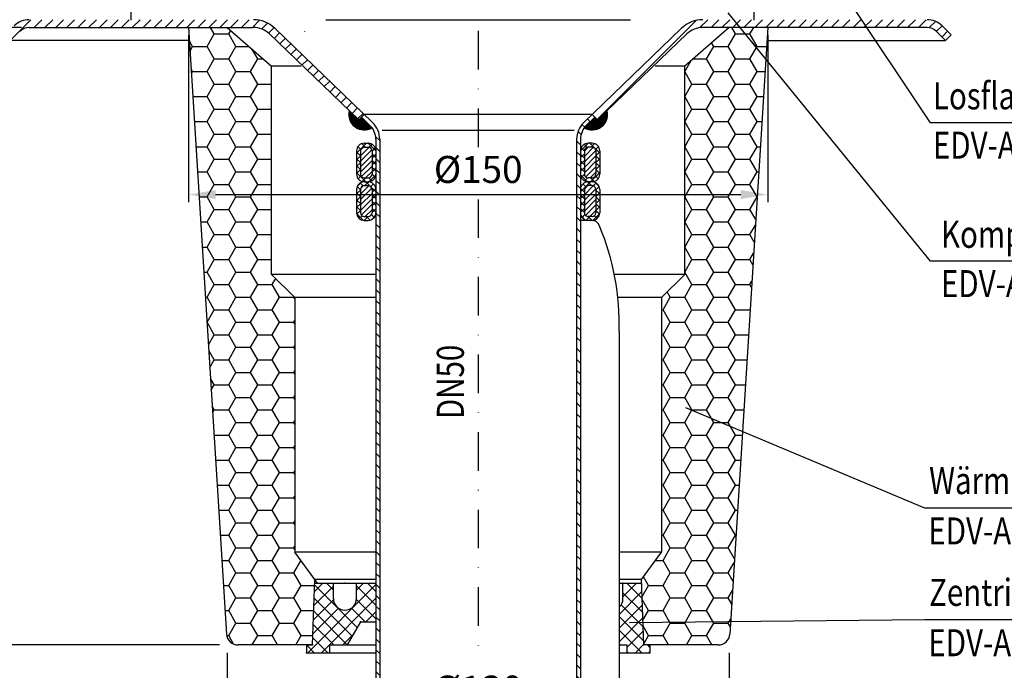
# Model space of a CAD drawing. Extents: x 0 to 594, y 0 to 840.
# Drawn here: x 130 to 385, y 309 to 478 of the extents above; entities that cross this region are included whole.
import ezdxf

# ---------------------------------------------------------------- set-up
doc = ezdxf.new("R2010")
doc.units = 0
doc.header["$LTSCALE"] = 20
doc.header["$MEASUREMENT"] = 0
doc.linetypes.add('AUSGEZOGEN', pattern=[0])
doc.linetypes.add('STRICHPUNKT', pattern=[1, 0.5, -0.25, 0, -0.25])
doc.layers.get('DEFPOINTS').update_dxf_attribs({"linetype": 'AUSGEZOGEN'})
for name, color, linetype in [('BEM', 7, 'Continuous'), ('HILF', 2, 'Continuous'), ('MITTEL', 2, 'STRICHPUNKT'), ('SCHRAFF', 7, 'AUSGEZOGEN'), ('STEMPEL', 3, 'Continuous'), ('TEXT', 7, 'Continuous')]:
    doc.layers.add(name, color=color, linetype=linetype)
doc.styles.add('GREEKS', font='SIMPLEX.shx', dxfattribs={"width": 0.8})
doc.styles.get("Standard").update_dxf_attribs({"font": 'simplex.shx', "width": 0.8})
doc.dimstyles.get("Standard").update_dxf_attribs({"dimtxt": 0.18, "dimasz": 0.18, "dimexe": 0.18, "dimexo": 0.0625, "dimgap": 0.09, "dimtad": 0, "dimtih": 1, "dimtoh": 1, "dimdec": 4, "dimzin": 0, "dimdsep": 46, "dimtxsty": 'Standard', "dimcen": 0.09, "dimadec": 0, "dimazin": 0, "dimtfac": 1, "dimtdec": 4, "dimtofl": 0, "dimtmove": 0, "dimatfit": 3, "dimfxl": 0, "dimtolj": 1, "dimtzin": 0, "dimarcsym": 0})

# ---------------------------------------------------------------- blocks, each defined once
blk = doc.blocks.new('*D6')
at = {"layer": 'BEM', "color": 0, "lineweight": -2, "transparency": 16777216}
for p, q in [((123.87, 477.84), (83.88, 477.84)), ((85.88, 224.84), (85.88, 470.84)), ((220.3, 217.84), (83.88, 217.84))]:
    blk.add_line(p, q, dxfattribs=at)
at = {"layer": 'BEM', "color": 0, "transparency": 16777216}
for points in [[(84.72, 470.84), (87.05, 470.84), (85.88, 477.84)], [(84.72, 224.84), (87.05, 224.84), (85.88, 217.84)]]:
    blk.add_solid(points, dxfattribs=at)
at = {"layer": 'DEFPOINTS', "color": 0, "transparency": 16777216}
for p in [(85.88, 477.84), (125.87, 477.84), (222.3, 217.84)]:
    blk.add_point(p, dxfattribs=at)
at = {"layer": 'BEM', "color": 1, "transparency": 16777216, "insert": (79.38, 347.84), "char_height": 7, "attachment_point": 5, "rotation": 90}
blk.add_mtext('\\A1;260', dxfattribs=at)
blk = doc.blocks.new('*D8')
at = {"layer": 'BEM', "color": 0, "lineweight": -2, "transparency": 16777216}
for p, q in [((123.87, 477.84), (83.88, 477.84)), ((85.88, 224.84), (85.88, 470.84)), ((220.3, 217.84), (83.88, 217.84))]:
    blk.add_line(p, q, dxfattribs=at)
at = {"layer": 'BEM', "color": 0, "transparency": 16777216}
for points in [[(84.72, 470.84), (87.05, 470.84), (85.88, 477.84)], [(84.72, 224.84), (87.05, 224.84), (85.88, 217.84)]]:
    blk.add_solid(points, dxfattribs=at)
at = {"layer": 'DEFPOINTS', "color": 0, "transparency": 16777216}
for p in [(85.88, 477.84), (125.87, 477.84), (222.3, 217.84)]:
    blk.add_point(p, dxfattribs=at)
at = {"layer": 'BEM', "color": 1, "transparency": 16777216, "insert": (79.38, 347.84), "char_height": 7, "attachment_point": 5, "rotation": 90}
blk.add_mtext('\\A1;260', dxfattribs=at)
blk = doc.blocks.new('*D9')
at = {"layer": 'BEM', "color": 0, "lineweight": -2, "transparency": 16777216}
for p, q in [((173.37, 473.84), (173.37, 430.54)), ((323.37, 473.84), (323.37, 430.54)), ((180.37, 432.54), (316.37, 432.54))]:
    blk.add_line(p, q, dxfattribs=at)
at = {"layer": 'BEM', "color": 0, "transparency": 16777216}
for points in [[(180.37, 433.7), (180.37, 431.37), (173.37, 432.54)], [(316.37, 433.7), (316.37, 431.37), (323.37, 432.54)]]:
    blk.add_solid(points, dxfattribs=at)
at = {"layer": 'DEFPOINTS', "color": 0, "transparency": 16777216}
for p in [(173.37, 475.84), (323.37, 475.84), (323.37, 432.54)]:
    blk.add_point(p, dxfattribs=at)
at = {"layer": 'BEM', "color": 1, "transparency": 16777216, "insert": (248.37, 439.04), "char_height": 7, "attachment_point": 5, "style": 'GREEKS'}
blk.add_mtext('\\A1;%%c150', dxfattribs=at)
blk = doc.blocks.new('*D10')
at = {"layer": 'BEM', "color": 0, "lineweight": -2, "transparency": 16777216}
for p, q in [((183.37, 313.84), (183.37, 295.9)), ((313.37, 313.84), (313.37, 295.9)), ((190.37, 297.9), (306.37, 297.9))]:
    blk.add_line(p, q, dxfattribs=at)
at = {"layer": 'BEM', "color": 0, "transparency": 16777216}
for points in [[(190.37, 299.06), (190.37, 296.73), (183.37, 297.9)], [(306.37, 299.06), (306.37, 296.73), (313.37, 297.9)]]:
    blk.add_solid(points, dxfattribs=at)
at = {"layer": 'DEFPOINTS', "color": 0, "transparency": 16777216}
for p in [(183.37, 315.84), (313.37, 315.84), (313.37, 297.9)]:
    blk.add_point(p, dxfattribs=at)
at = {"layer": 'BEM', "color": 1, "transparency": 16777216, "insert": (248.37, 304.4), "char_height": 7, "attachment_point": 5, "style": 'GREEKS'}
blk.add_mtext('\\A1;%%c130', dxfattribs=at)
blk = doc.blocks.new('*D11')
at = {"layer": 'BEM', "color": 0, "lineweight": -2, "transparency": 16777216}
for p, q in [((130.09, 475.84), (101.04, 475.84)), ((103.04, 468.84), (103.04, 322.84)), ((181.37, 315.84), (101.04, 315.84))]:
    blk.add_line(p, q, dxfattribs=at)
at = {"layer": 'BEM', "color": 0, "transparency": 16777216}
for points in [[(101.87, 468.84), (104.21, 468.84), (103.04, 475.84)], [(101.87, 322.84), (104.21, 322.84), (103.04, 315.84)]]:
    blk.add_solid(points, dxfattribs=at)
at = {"layer": 'DEFPOINTS', "color": 0, "transparency": 16777216}
for p in [(132.09, 475.84), (103.04, 315.84), (183.37, 315.84)]:
    blk.add_point(p, dxfattribs=at)
at = {"layer": 'BEM', "color": 1, "transparency": 16777216, "insert": (96.54, 395.84), "char_height": 7, "attachment_point": 5, "rotation": 90, "style": 'GREEKS'}
blk.add_mtext('\\A1;160', dxfattribs=at)

msp = doc.modelspace()

# ---------------------------------------------------------------- hatches: boundary and pattern name
at = {"layer": 'SCHRAFF'}
h = msp.add_hatch(dxfattribs=at)
h.set_pattern_fill('_USER', color=256, scale=2, angle=45, pattern_type=0)
h.set_pattern_definition([(45, (24.0483, 199.6797), (-1.414214, 1.414214), [])])
h.paths.add_polyline_path([(158.369, 477.841), (132.087, 477.841, 0.1989124), (128.198, 476.23), (125.869, 473.902), (127.284, 472.488), (129.612, 474.816, -0.1989124), (132.087, 475.841), (158.369, 475.841)])
h.paths.add_polyline_path([(190.142, 477.841), (158.369, 477.841), (158.369, 475.841), (190.142, 475.841, -0.1940999), (194.306, 474.162), (217.441, 451.868), (218.869, 453.269), (195.693, 475.602, 0.1940999)])
h.paths.add_polyline_path([(338.369, 477.841), (306.597, 477.841, 0.1940999), (301.046, 475.602), (277.869, 453.269), (279.298, 451.868), (302.433, 474.162, -0.1940999), (306.597, 475.841), (338.369, 475.841)])
h.paths.add_polyline_path([(364.652, 477.841), (338.369, 477.841), (338.369, 475.841), (364.652, 475.841, -0.1989124), (367.127, 474.816), (369.455, 472.488), (370.869, 473.902), (368.541, 476.23, 0.1989124)])
h = msp.add_hatch(dxfattribs=at)
h.set_pattern_fill('HONEY', color=256, scale=30)
h.paths.add_polyline_path([(323.369, 475.841), (313.369, 475.841), (301.869, 465.841), (301.869, 411.841), (295.869, 405.841), (295.869, 339.841), (290.678, 332.781), (291.269, 315.841), (292.869, 315.841), (310.551, 315.841, 0.3960475), (313.545, 318.654)])
h.paths.add_polyline_path([(194.869, 465.841), (183.369, 475.841), (173.369, 475.841), (183.194, 318.654, 0.3960475), (186.188, 315.841), (205.469, 315.841), (206.061, 332.781), (200.869, 339.841), (200.869, 405.841), (194.869, 411.841)])
h = msp.add_hatch(dxfattribs=at)
h.set_pattern_fill('ANSI31', color=256, scale=0.1)
h.set_pattern_definition([(45, (25.430738, 21.71224), (-0.00883883476, 0.00883883476), [])])
h.paths.add_polyline_path([(220.339, 450.465), (218.882, 451.868), (217.441, 451.868), (214.987, 454.233, 0.6646808), (220.9, 449.823, 0.0426983)])
h.paths.add_polyline_path([(281.752, 454.233), (279.298, 451.868), (277.857, 451.868), (276.4, 450.465, 0.0426983), (275.839, 449.823, 0.6646808)])
h.paths.add_polyline_path([(278.584, 452.569), (277.857, 451.868), (279.298, 451.868)], flags=17)
h.paths.add_polyline_path([(218.155, 452.569), (217.441, 451.868), (218.882, 451.868)], flags=17)
h = msp.add_hatch(dxfattribs=at)
h.set_pattern_fill('_USER', color=256, scale=2, angle=135, pattern_type=0)
h.set_pattern_definition([(135, (25.4307, 21.7122), (-1.4142136, -1.4142136), [])])
h.paths.add_polyline_path([(222.869, 446.864, 0.2037337), (221.033, 451.185), (218.869, 453.269), (218.155, 452.569), (220.339, 450.465, -0.2037337), (221.869, 446.864), (221.869, 222.776), (222.301, 217.841), (223.305, 217.841), (222.869, 222.819)])
h.paths.add_polyline_path([(278.584, 452.569), (277.869, 453.269), (275.706, 451.185, 0.2037337), (273.869, 446.864), (273.869, 222.819), (273.434, 217.841), (274.438, 217.841), (274.869, 222.776), (274.869, 446.864, -0.2037337), (276.4, 450.465)])
h = msp.add_hatch(dxfattribs=at)
h.set_pattern_fill('NET', color=256, scale=10, angle=45, style=0)
h.set_pattern_definition([(135, (469.7951, -21.4893), (0.8838835, 0.8838835), []), (45, (469.7951, -21.4893), (0.8838835, -0.8838835), [])])
h.paths.add_polyline_path([(216.869, 443.842, -0.4142136), (218.869, 445.842), (219.869, 445.842, -0.4142136), (221.869, 443.842), (221.869, 437.842, -0.4142136), (219.869, 435.842), (218.869, 435.842, -0.4142136), (216.869, 437.842)])
h.paths.add_polyline_path([(217.869, 437.842, 0.4142136), (218.869, 436.842), (219.869, 436.842, 0.4142136), (220.869, 437.842), (220.869, 443.842, 0.4142136), (219.869, 444.842), (218.869, 444.842, 0.4142136), (217.869, 443.842)], flags=16)
h.paths.add_polyline_path([(216.869, 433.842, -0.4142136), (218.869, 435.842), (219.869, 435.842, -0.4142136), (221.869, 433.842), (221.869, 427.842, -0.4142136), (219.869, 425.842), (218.869, 425.842, -0.4142136), (216.869, 427.842)])
h.paths.add_polyline_path([(217.869, 427.842, 0.4142136), (218.869, 426.842), (219.869, 426.842, 0.4142136), (220.869, 427.842), (220.869, 433.842, 0.4142136), (219.869, 434.842), (218.869, 434.842, 0.4142136), (217.869, 433.842)], flags=16)
h = msp.add_hatch(dxfattribs=at)
h.set_pattern_fill('_USER', color=256, angle=45, style=0, pattern_type=0)
h.set_pattern_definition([(45, (46.7967, -1.4379), (-0.7071068, 0.7071068), [])])
h.paths.add_polyline_path([(220.869, 433.842, 0.4142136), (219.869, 434.842), (218.869, 434.842, 0.4142136), (217.869, 433.842), (217.869, 427.842, 0.4142136), (218.869, 426.842), (219.869, 426.842, 0.4142136), (220.869, 427.842)])
h.paths.add_polyline_path([(220.869, 443.842, 0.4142136), (219.869, 444.842), (218.869, 444.842, 0.4142136), (217.869, 443.842), (217.869, 437.842, 0.4142136), (218.869, 436.842), (219.869, 436.842, 0.4142136), (220.869, 437.842)])
h = msp.add_hatch(dxfattribs=at)
h.set_pattern_fill('NET', color=256, scale=10, angle=45, style=0)
h.set_pattern_definition([(45, (26.9437, -21.4893), (-0.8838835, 0.8838835), []), (135, (26.9437, -21.4893), (-0.8838835, -0.8838835), [])])
h.paths.add_polyline_path([(279.869, 443.842, 0.4142136), (277.869, 445.842), (276.869, 445.842, 0.4142136), (274.869, 443.842), (274.869, 437.842, 0.4142136), (276.869, 435.842), (277.869, 435.842, 0.4142136), (279.869, 437.842)])
h.paths.add_polyline_path([(278.869, 437.842, -0.4142136), (277.869, 436.842), (276.869, 436.842, -0.4142136), (275.869, 437.842), (275.869, 443.842, -0.4142136), (276.869, 444.842), (277.869, 444.842, -0.4142136), (278.869, 443.842)], flags=16)
h.paths.add_polyline_path([(279.869, 433.842, 0.4142136), (277.869, 435.842), (276.869, 435.842, 0.4142136), (274.869, 433.842), (274.869, 427.842, 0.4142136), (276.869, 425.842), (277.869, 425.842, 0.4142136), (279.869, 427.842)])
h.paths.add_polyline_path([(278.869, 427.842, -0.4142136), (277.869, 426.842), (276.869, 426.842, -0.4142136), (275.869, 427.842), (275.869, 433.842, -0.4142136), (276.869, 434.842), (277.869, 434.842, -0.4142136), (278.869, 433.842)], flags=16)
h = msp.add_hatch(dxfattribs=at)
h.set_pattern_fill('_USER', color=256, angle=45, style=0, pattern_type=0)
h.set_pattern_definition([(45, (26.9437, -21.4893), (-0.7071068, 0.7071068), [])])
h.paths.add_polyline_path([(275.869, 427.842, 0.4142136), (276.869, 426.842), (277.869, 426.842, 0.4142136), (278.869, 427.842), (278.869, 433.842, 0.4142136), (277.869, 434.842), (276.869, 434.842, 0.4142136), (275.869, 433.842)])
h.paths.add_polyline_path([(275.869, 437.842, 0.4142136), (276.869, 436.842), (277.869, 436.842, 0.4142136), (278.869, 437.842), (278.869, 443.842, 0.4142136), (277.869, 444.842), (276.869, 444.842, 0.4142136), (275.869, 443.842)])
h = msp.add_hatch(dxfattribs=at)
h.set_pattern_fill('NET', color=256, scale=20, angle=45)
h.paths.add_polyline_path([(290.711, 331.841), (285.869, 331.841), (285.869, 327.841, -0.2134226), (284.869, 325.605), (284.869, 315.841), (286.869, 315.841), (286.869, 313.841), (292.869, 313.841), (292.869, 315.841), (291.269, 315.841)])
h.paths.add_polyline_path([(221.869, 331.841), (216.869, 331.841), (216.869, 327.841, -1), (210.869, 327.841), (210.869, 331.841), (206.028, 331.841), (205.469, 315.841), (203.869, 315.841), (203.869, 313.841), (209.869, 313.841), (209.869, 315.841), (214.405, 315.841), (217.869, 321.841), (221.869, 321.841)])

# ---------------------------------------------------------------- linework, layer by layer
at = {"layer": 'HILF'}
msp.add_line((223.464, 449.212), (273.275, 449.212), dxfattribs=at)
at = {"layer": 'MITTEL'}
for p, q in [((248.369, 535.226), (248.369, 444.538)), ((158.369, 507.841), (158.369, 472.841)), ((319.769, 507.841), (319.769, 472.841)), ((203.369, 489.841), (203.369, 472.841)), ((248.369, 431.292), (248.369, 312.279))]:
    msp.add_line(p, q, dxfattribs=at)
at = {"layer": 'SCHRAFF'}
for centre, start, end in [((218.869, 453.269), 166.06193, 300.50682), ((277.869, 453.269), 239.49318, 13.93807)]:
    msp.add_arc(centre, 4, start, end, dxfattribs=at)
at = {"layer": 'STEMPEL'}
for p, q in [((208.904, 477.841), (287.835, 477.841)), ((132.087, 475.841), (190.056, 475.841)), ((173.369, 475.841), (183.194, 318.654)), ((183.369, 475.841), (194.869, 465.841)), ((195.693, 475.602), (221.033, 451.185)), ((301.046, 475.602), (275.706, 451.185)), ((313.369, 475.841), (301.869, 465.841)), ((364.652, 475.841), (306.597, 475.841)), ((323.369, 475.841), (313.545, 318.654)), ((369.455, 472.488), (367.127, 474.816)), ((370.869, 473.902), (368.541, 476.23)), ((173.579, 472.488), (127.284, 472.488)), ((194.306, 474.162), (217.441, 451.868)), ((302.433, 474.162), (279.298, 451.868)), ((323.16, 472.488), (369.455, 472.488)), ((370.869, 473.902), (369.455, 472.488)), ((194.869, 411.841), (194.869, 465.841)), ((202.541, 465.841), (194.869, 465.841)), ((301.869, 465.841), (294.198, 465.841)), ((301.869, 411.841), (301.869, 465.841)), ((218.869, 453.269), (217.441, 451.868)), ((218.882, 451.868), (217.441, 451.868)), ((218.155, 452.569), (220.339, 450.465)), ((277.869, 453.269), (218.869, 453.269)), ((278.584, 452.569), (276.4, 450.465)), ((279.298, 451.868), (277.857, 451.868)), ((277.869, 453.269), (279.298, 451.868)), ((221.869, 446.864), (221.869, 222.776)), ((222.869, 446.864), (222.869, 222.819)), ((273.869, 446.864), (273.869, 222.819)), ((274.869, 446.864), (274.869, 222.776)), ((218.869, 445.842), (219.869, 445.842)), ((218.869, 444.842), (219.869, 444.842)), ((277.869, 445.842), (276.869, 445.842)), ((277.869, 444.842), (276.869, 444.842)), ((218.869, 436.842), (219.869, 436.842)), ((277.869, 436.842), (276.869, 436.842)), ((218.869, 435.842), (219.869, 435.842)), ((218.869, 434.842), (219.869, 434.842)), ((277.869, 435.842), (276.869, 435.842)), ((277.869, 434.842), (276.869, 434.842)), ((218.869, 426.842), (219.869, 426.842)), ((277.869, 426.842), (276.869, 426.842)), ((218.869, 425.842), (219.869, 425.842)), ((277.869, 425.842), (274.812, 425.842)), ((277.869, 425.842), (276.869, 425.842)), ((200.869, 405.841), (194.869, 411.841)), ((221.869, 411.841), (194.869, 411.841)), ((301.869, 411.841), (283.636, 411.841)), ((295.869, 405.841), (301.869, 411.841)), ((200.869, 405.841), (200.869, 339.841)), ((221.869, 405.841), (200.869, 405.841)), ((295.869, 405.841), (284.545, 405.841)), ((295.869, 405.841), (295.869, 339.841)), ((284.869, 397.013), (284.869, 306.258)), ((206.752, 331.841), (200.869, 339.841)), ((221.937, 339.841), (200.869, 339.841)), ((295.869, 339.841), (284.869, 339.841)), ((290.678, 332.781), (295.869, 339.841)), ((205.469, 315.841), (206.061, 332.781)), ((206.028, 331.841), (221.869, 331.841)), ((221.869, 332.781), (206.061, 332.781)), ((210.869, 327.841), (210.869, 331.841)), ((216.869, 327.841), (216.869, 331.841)), ((221.869, 331.841), (221.869, 321.841)), ((290.678, 332.781), (284.869, 332.781)), ((284.869, 331.841), (290.711, 331.841)), ((285.869, 327.841), (285.869, 331.841)), ((291.269, 315.841), (290.678, 332.781)), ((217.869, 321.841), (214.405, 315.841)), ((217.869, 321.841), (221.869, 321.841)), ((205.469, 315.841), (186.188, 315.841)), ((203.869, 315.841), (203.869, 313.841)), ((203.869, 315.841), (205.469, 315.841)), ((203.869, 313.841), (221.869, 313.841)), ((209.869, 315.841), (209.869, 313.841)), ((209.869, 315.841), (221.869, 315.841)), ((284.869, 315.841), (286.869, 315.841)), ((284.869, 313.841), (292.869, 313.841)), ((286.869, 315.841), (286.869, 313.841)), ((310.551, 315.841), (291.269, 315.841)), ((292.869, 315.841), (291.269, 315.841)), ((292.869, 315.841), (292.869, 313.841))]:
    msp.add_line(p, q, dxfattribs=at)
at = {"layer": 'STEMPEL', "linetype": 'Continuous'}
for p, q in [((216.869, 443.842), (216.869, 437.842)), ((217.869, 443.842), (217.869, 437.842)), ((220.869, 443.842), (220.869, 437.842)), ((221.869, 443.842), (221.869, 437.842)), ((275.869, 443.842), (275.869, 437.842)), ((278.869, 443.842), (278.869, 437.842)), ((279.869, 443.842), (279.869, 437.842)), ((216.869, 433.842), (216.869, 427.842)), ((217.869, 433.842), (217.869, 427.842)), ((220.869, 433.842), (220.869, 427.842)), ((221.869, 433.842), (221.869, 427.842)), ((274.869, 435.842), (274.869, 429.842)), ((275.869, 433.842), (275.869, 427.842)), ((278.869, 433.842), (278.869, 427.842)), ((279.869, 433.842), (279.869, 427.842))]:
    msp.add_line(p, q, dxfattribs=at)
at = {"layer": 'STEMPEL'}
for centre, radius, start, end in [((132.087, 472.341), 5.5, 90, 135), ((190.142, 469.841), 8, 46.06193, 90), ((306.597, 469.841), 8, 90, 133.93807), ((364.652, 472.341), 5.5, 45, 90), ((132.087, 472.341), 3.5, 90, 135), ((190.142, 469.841), 6, 46.06193, 90), ((306.597, 469.841), 6, 90, 133.93807), ((364.652, 472.341), 3.5, 45, 90), ((216.869, 446.864), 5, 0, 46.06193), ((216.869, 446.864), 6, 0, 46.06193), ((279.869, 446.864), 6, 133.93807, 180), ((279.869, 446.864), 5, 133.93807, 180), ((218.869, 443.842), 2, 90, 180), ((218.869, 443.842), 1, 90, 180), ((219.869, 443.842), 2, 0, 90), ((219.869, 443.842), 1, 0, 90), ((276.869, 443.842), 2, 90, 180), ((276.869, 443.842), 1, 90, 180), ((277.869, 443.842), 2, 0, 90), ((277.869, 443.842), 1, 0, 90), ((218.869, 437.842), 2, 180, 270), ((218.869, 437.842), 1, 180, 270), ((219.869, 437.842), 2, 270, 0), ((219.869, 437.842), 1, 270, 0), ((276.869, 437.842), 2, 180, 270), ((276.869, 437.842), 1, 180, 270), ((277.869, 437.842), 1, 270, 0), ((277.869, 437.842), 2, 270, 0), ((218.869, 433.842), 2, 90, 180), ((218.869, 433.842), 1, 90, 180), ((219.869, 433.842), 2, 0, 90), ((219.869, 433.842), 1, 0, 90), ((276.869, 433.842), 2, 90, 180), ((276.869, 433.842), 1, 90, 180), ((277.869, 433.842), 2, 0, 90), ((277.869, 433.842), 1, 0, 90), ((218.869, 427.842), 2, 180, 270), ((218.869, 427.842), 1, 180, 270), ((219.869, 427.842), 1, 270, 0), ((219.869, 427.842), 2, 270, 0), ((276.869, 427.842), 2, 180, 270), ((276.869, 427.842), 1, 180, 270), ((277.869, 427.842), 2, 270, 0), ((277.869, 427.842), 1, 270, 0), ((277.869, 423.842), 2, 18.01518, 90), ((219.228, 399.018), 65.672, 358.25033, 22.79436), ((213.869, 327.841), 3, 180, 0), ((282.869, 327.841), 3, 311.81014, 0), ((186.188, 318.841), 3, 183.57633, 270), ((310.551, 318.841), 3, 270, 356.42367)]:
    msp.add_arc(centre, radius, start, end, dxfattribs=at)
for p in [(206.028, 331.841), (213.869, 331.841), (285.869, 331.841), (290.711, 331.841), (217.869, 321.841), (203.869, 313.841), (205.469, 315.841), (205.469, 315.841), (205.469, 315.841), (209.869, 313.841), (286.869, 313.841), (291.269, 315.841), (292.869, 313.841), (292.869, 313.841)]:
    msp.add_point(p, dxfattribs=at)
at = {"layer": 'TEXT', "color": 2}
for p, q in [((365.568, 451.125), (341.84, 486.595)), ((365.568, 415.249), (313.139, 479.577)), ((471.507, 451.125), (365.568, 451.125)), ((471.507, 415.249), (365.568, 415.249)), ((364.083, 351.311), (302.191, 377.274)), ((470.207, 351.311), (364.083, 351.311)), ((364.083, 322.356), (287.544, 321.598)), ((470.207, 322.356), (364.083, 322.356))]:
    msp.add_line(p, q, dxfattribs=at)

# ---------------------------------------------------------------- texts
at = {"layer": 'TEXT', "color": 1, "width": 0.8}
for s, p in [('Losflansch DN70', (366.163, 454.609)), ('EDV-Art.Nr. 21907.070X', (366.163, 441.833)), ('Kompressionsdichtung', (368.249, 418.733)), ('EDV-Art.Nr. 21920.070X', (368.249, 405.956))]:
    msp.add_text(s, height=7, dxfattribs=at).set_placement(p)
at = {"layer": 'TEXT', "color": 1, "style": 'GREEKS', "width": 0.8}
msp.add_text('DN50', height=7, rotation=90, dxfattribs=at).set_placement((244.661, 374.358))
for s, p in [('Wärmedämmung', (365.164, 354.924)), ('EDV-Art.Nr. 19842.070X', (364.983, 341.876)), ('Zentrierring DN50', (365.164, 325.969)), ('EDV-Art.Nr. 17208.050X', (364.983, 312.921))]:
    msp.add_text(s, height=7, dxfattribs=at).set_placement(p)

# ---------------------------------------------------------------- dimensions: what is measured, and where the dimension line sits
at = {"layer": 'BEM'}
for base, p1, p2, override, picture, middle in [((85.885, 477.841), (222.301, 217.841), (125.869, 477.841), {"dimscale": 2, "dimtxt": 3.5, "dimasz": 3.5, "dimexe": 1, "dimexo": 1, "dimgap": 1.5, "dimtad": 1, "dimtih": 0, "dimtoh": 0, "dimdec": 2, "dimzin": 8, "dimcen": 1.5, "dimclrt": 1, "dimadec": 2, "dimazin": 2, "dimtfac": 0.514286, "dimtdec": 2, "dimtofl": 1, "dimtzin": 8}, '*D6', (79.385, 347.841)), ((85.885, 477.841), (222.301, 217.841), (125.869, 477.841), {"dimscale": 2, "dimtxt": 3.5, "dimasz": 3.5, "dimexe": 1, "dimexo": 1, "dimgap": 1.5, "dimtad": 1, "dimtih": 0, "dimtoh": 0, "dimdec": 2, "dimzin": 8, "dimcen": 1.5, "dimclrt": 1, "dimadec": 2, "dimazin": 2, "dimtfac": 0.514286, "dimtdec": 2, "dimtofl": 1, "dimtzin": 8}, '*D8', (79.385, 347.841)), ((103.04, 315.841), (132.087, 475.841), (183.372, 315.841), {"dimscale": 2, "dimtxt": 3.5, "dimasz": 3.5, "dimexe": 1, "dimexo": 1, "dimgap": 1.5, "dimtad": 1, "dimtih": 0, "dimtoh": 0, "dimdec": 2, "dimzin": 8, "dimtxsty": 'GREEKS', "dimcen": 1.5, "dimclrt": 1, "dimadec": 2, "dimazin": 2, "dimtfac": 0.5, "dimtdec": 2, "dimtofl": 1, "dimtzin": 8}, '*D11', (96.54, 395.841))]:
    dim = msp.add_linear_dim(base=base, p1=p1, p2=p2, angle=90, dimstyle='Standard', override=override, dxfattribs=at)
    dim.commit()
    dim.dimension.update_dxf_attribs({"geometry": picture, "text_midpoint": middle})
dim = msp.add_linear_dim(base=(323.369, 432.538), p1=(173.369, 475.841), p2=(323.369, 475.841), text='%%c<>', dimstyle='Standard', override={"dimscale": 2, "dimtxt": 3.5, "dimasz": 3.5, "dimexe": 1, "dimexo": 1, "dimgap": 1.5, "dimtad": 1, "dimtih": 0, "dimtoh": 0, "dimdec": 2, "dimzin": 8, "dimtxsty": 'GREEKS', "dimcen": 1.5, "dimclrt": 1, "dimadec": 2, "dimazin": 2, "dimtfac": 0.5, "dimtdec": 2, "dimtofl": 1, "dimtzin": 8}, dxfattribs=at)
dim.commit()
dim.dimension.update_dxf_attribs({"geometry": '*D9', "text_midpoint": (248.369, 432.538), "dimtype": 160})
dim = msp.add_linear_dim(base=(313.367, 297.8961), p1=(183.3719, 315.8413), p2=(313.367, 315.8413), text='%%c<>', dimstyle='Standard', override={"dimscale": 2, "dimtxt": 3.5, "dimasz": 3.5, "dimexe": 1, "dimexo": 1, "dimgap": 1.5, "dimtad": 1, "dimtih": 0, "dimtoh": 0, "dimdec": 2, "dimzin": 8, "dimtxsty": 'GREEKS', "dimcen": 1.5, "dimclrt": 1, "dimadec": 2, "dimazin": 2, "dimtfac": 0.5, "dimtdec": 2, "dimtofl": 1, "dimtzin": 8}, dxfattribs=at)
dim.commit()
dim.dimension.update_dxf_attribs({"geometry": '*D10', "text_midpoint": (248.3695, 304.3961)})

doc.saveas('drawing.dxf')
